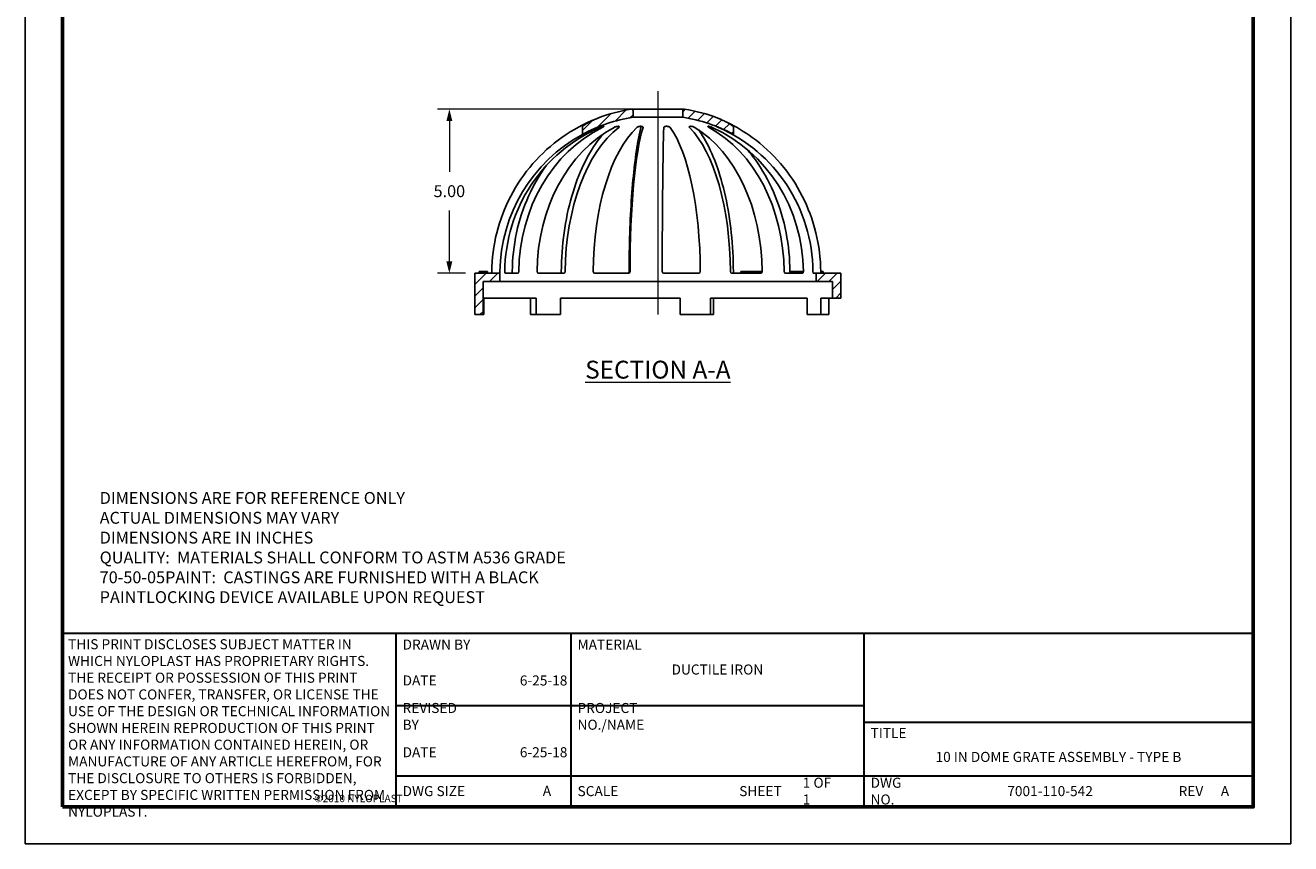
# Model space of a CAD drawing. Units: inches. Extents: x 0 to 8.5, y 0 to 11.
# Drawn here: x 0 to 8.5, y 0 to 5.5 of the extents above; entities that cross this region are included whole.
import ezdxf

# ---------------------------------------------------------------- set-up
doc = ezdxf.new("R2010")
doc.units = ezdxf.units.IN
doc.header["$LTSCALE"] = 2
doc.header["$MEASUREMENT"] = 0
doc.linetypes.add('CENTER', pattern=[2, 1.25, -0.25, 0.25, -0.25])
doc.linetypes.add('CENTER2', pattern=[1.125, 0.75, -0.125, 0.125, -0.125])
for name, color, linetype, lineweight in [('BORDER', 5, 'Continuous', 60), ('CENTER', 2, 'CENTER', 13), ('DIMENSION', 4, 'Continuous', 13), ('HATCH', 2, 'Continuous', 13), ('OBJECT', 1, 'Continuous', 25), ('TITLE BLOCK', 3, 'Continuous', 30)]:
    doc.layers.add(name, color=color, linetype=linetype, lineweight=lineweight)
doc.styles.add('Label Text (ANSI)', font='tahoma.ttf')
doc.styles.add('NYLOPLAST .080', font='ARIALN.TTF', dxfattribs={"height": 0.08})
doc.styles.get("Standard").update_dxf_attribs({"font": 'txt.shx', "height": 0.333333})
doc.dimstyles.new('NYLOPLAST', dxfattribs={"dimtxt": 0.18, "dimasz": 0.08, "dimexe": 0.08, "dimexo": 0.0625, "dimgap": 0.09, "dimtad": 0, "dimtih": 1, "dimtoh": 1, "dimzin": 4, "dimdsep": 46, "dimtxsty": 'NYLOPLAST .080', "dimblk": 'NYLOPLAST ARROW', "dimcen": 0, "dimclrd": 256, "dimclre": 256, "dimclrt": 256, "dimadec": 0, "dimazin": 1, "dimtfac": 1, "dimtofl": 0, "dimtmove": 0, "dimatfit": 3, "dimldrblk": 'NYLOPLAST ARROW', "dimfxl": 0.1, "dimtolj": 1, "dimtzin": 0, "dimlwd": -1, "dimlwe": -1, "dimarcsym": 0})

# ---------------------------------------------------------------- blocks, each defined once
blk = doc.blocks.new('NYLOPLAST ARROW')
at = {"layer": 'DIMENSION'}
blk.add_lwpolyline([(-1, 0, 0.5, 0, 0), (0, 0, 0, 0, 0)], format="xyseb", dxfattribs=at)
blk = doc.blocks.new('*D6')
at = {"layer": 'Defpoints', "color": 0, "transparency": 16777216}
for p in [(2.8485, 4.9369), (4.2492, 4.9369), (3.0204, 3.8335)]:
    blk.add_point(p, dxfattribs=at)
at = {"layer": 'DIMENSION', "transparency": 16777216}
for p, q in [((4.1867, 4.9369), (2.7685, 4.9369)), ((2.8485, 4.8569), (2.8485, 4.5161)), ((2.8485, 3.9135), (2.8485, 4.2544)), ((2.9579, 3.8335), (2.7685, 3.8335))]:
    blk.add_line(p, q, dxfattribs=at)
at = {"layer": 'DIMENSION', "transparency": 16777216, "xscale": 0.08, "yscale": 0.08, "zscale": 0.08}
for p, rotation in [((2.8485, 4.9369), 90), ((2.8485, 3.8335), 270)]:
    blk.add_blockref('NYLOPLAST ARROW', p, dxfattribs=dict(at, rotation=rotation))
at = {"layer": 'DIMENSION', "transparency": 16777216, "insert": (2.8485, 4.3852), "char_height": 0.08, "attachment_point": 5, "style": 'NYLOPLAST .080'}
blk.add_mtext('\\A1;5.00', dxfattribs=at)
blk = doc.blocks.new('*U7')
at = {"layer": 'CENTER', "color": 0, "linetype": 'CENTER2', "transparency": 16777216}
blk.add_line((0, 1.3345), (0, -0.2867), dxfattribs=at)

msp = doc.modelspace()

# ---------------------------------------------------------------- hatches: boundary and pattern name
at = {"layer": 'HATCH'}
h = msp.add_hatch(dxfattribs=at)
h.set_pattern_fill('ANSI31', color=256, scale=0.444444, style=0)
h.set_pattern_definition([(45, (-2.83222, 0.497986), (-0.0392837, 0.0392837), [])])
h.paths.add_polyline_path([(5.4226, 3.6669), (5.4781, 3.6669), (5.4781, 3.8335), (5.3115, 3.8335), (5.3115, 3.778), (5.4226, 3.778)])
edge = h.paths.add_edge_path()
edge.add_ellipse((4.2492, 3.8335), major_axis=(0.4035, 1.0424), ratio=1, start_angle=0, end_angle=11.91806)
edge.add_ellipse((4.427, 4.9258), major_axis=(0.0018, 0.011), ratio=1, start_angle=0, end_angle=99.2442)
edge.add_line((4.4159, 4.9258), (4.4159, 4.8826))
edge.add_ellipse((4.2492, 3.8335), major_axis=(0.1667, 1.0491), ratio=1, start_angle=340.5183, end_angle=360, ccw=False)
edge.add_line((4.7562, 4.767), (4.7562, 4.8177))
edge.add_spline(control_points=[(4.7562, 4.8177), (4.7562, 4.818), (4.7561, 4.8184), (4.7556, 4.8193), (4.7551, 4.82), (4.7528, 4.8226), (4.7505, 4.8244), (4.7457, 4.828), (4.7433, 4.8297), (4.7332, 4.8365), (4.7247, 4.8415), (4.7069, 4.8512), (4.6977, 4.8559), (4.6798, 4.8644), (4.6711, 4.8682), (4.6625, 4.8718)], knot_values=[4.224066, 4.224066, 4.224066, 4.224066, 4.234758, 4.234758, 4.260576, 4.260576, 4.353583, 4.353583, 4.446589, 4.446589, 4.770595, 4.770595, 5.0946, 5.0946, 5.391169, 5.391169, 5.391169, 5.391169], degree=3, periodic=0)
edge.add_spline(control_points=[(4.6625, 4.8718), (4.6619, 4.8721), (4.6613, 4.8723), (4.66, 4.8729), (4.6593, 4.8732), (4.6567, 4.8743), (4.6547, 4.8752), (4.6528, 4.8759)], knot_values=[-0.111683, -0.111683, -0.111683, -0.111683, -0.092767, -0.092767, -0.070596, -0.070596, -0.000017, -0.000017, -0.000017, -0.000017], degree=3, periodic=0)
edge = h.paths.add_edge_path()
edge.add_ellipse((4.2492, 3.8335), major_axis=(-0.1796, 1.1033), ratio=1, start_angle=0, end_angle=11.91806)
edge.add_spline(control_points=[(3.8457, 4.8759), (3.8456, 4.8759), (3.8454, 4.8758), (3.8433, 4.875), (3.8416, 4.8742), (3.838, 4.8727), (3.8371, 4.8723), (3.836, 4.8718)], knot_values=[-0.131602, -0.131602, -0.131602, -0.131602, -0.125458, -0.125458, -0.040339, -0.040339, 0, 0, 0, 0], degree=3, periodic=0)
edge.add_spline(control_points=[(3.836, 4.8718), (3.8274, 4.8682), (3.8187, 4.8644), (3.8008, 4.8559), (3.7916, 4.8512), (3.7738, 4.8415), (3.7653, 4.8365), (3.7552, 4.8297), (3.7527, 4.828), (3.748, 4.8244), (3.7457, 4.8226), (3.7434, 4.82), (3.7428, 4.8193), (3.7424, 4.8184), (3.7422, 4.818), (3.7422, 4.8177)], knot_values=[0.351442, 0.351442, 0.351442, 0.351442, 0.648011, 0.648011, 0.972017, 0.972017, 1.296022, 1.296022, 1.389029, 1.389029, 1.482035, 1.482035, 1.507854, 1.507854, 1.518546, 1.518546, 1.518546, 1.518546], degree=3, periodic=0)
edge.add_line((3.7422, 4.8177), (3.7422, 4.767))
edge.add_ellipse((4.2492, 3.8335), major_axis=(-0.507, 0.9334), ratio=1, start_angle=340.5183, end_angle=360, ccw=False)
edge.add_line((4.0826, 4.8826), (4.0826, 4.9258))
edge.add_ellipse((4.0715, 4.9258), major_axis=(0.0111, 0), ratio=1, start_angle=0, end_angle=99.2442)
h.paths.add_polyline_path([(3.0759, 3.5558), (3.0759, 3.778), (3.187, 3.778), (3.187, 3.8335), (3.0932, 3.8335), (3.0932, 3.8446), (3.0851, 3.8446), (3.0851, 3.8335), (3.0204, 3.8335), (3.0204, 3.5558)])

# ---------------------------------------------------------------- linework, layer by layer
at = {"layer": 'BORDER', "flags": 128}
msp.add_lwpolyline([(0.2497, 0.2477), (0.2497, 10.7476), (8.2488, 10.7476), (8.2488, 0.2477), (0.2497, 0.2477)], dxfattribs=at)
msp.add_lwpolyline([(0.2497, 0.2477), (0.2497, 10.7476), (8.2488, 10.7476), (8.2488, 0.2477), (0.2497, 0.2477)], dxfattribs=at)
at = {"layer": 'Defpoints'}
for p, q in [((0, 11), (0, 0)), ((8.5, 0), (8.5, 11)), ((0, 0), (8.5, 0))]:
    msp.add_line(p, q, dxfattribs=at)
at = {"layer": 'OBJECT'}
for p, q in [((4.427, 4.9369), (4.0715, 4.9369)), ((4.0826, 4.8826), (4.0826, 4.9258)), ((4.0826, 4.8826), (4.4159, 4.8826)), ((4.4159, 4.9258), (4.4159, 4.8826)), ((3.7422, 4.8177), (3.7422, 4.767)), ((4.7562, 4.767), (4.7562, 4.8177)), ((3.0851, 3.8335), (3.0204, 3.8335)), ((3.0204, 3.8335), (3.0204, 3.5558)), ((3.0497, 3.8446), (3.0495, 3.8446)), ((3.0495, 3.8446), (3.0495, 3.8335)), ((3.0497, 3.8446), (3.0497, 3.8335)), ((3.0851, 3.8446), (3.0497, 3.8446)), ((3.0932, 3.8446), (3.0851, 3.8446)), ((3.0851, 3.8446), (3.0851, 3.8335)), ((3.0932, 3.8335), (3.0932, 3.8446)), ((3.1049, 3.8446), (3.0932, 3.8446)), ((3.187, 3.8335), (3.0932, 3.8335)), ((3.1049, 3.8446), (3.1049, 3.8335)), ((3.187, 3.778), (3.187, 3.8335)), ((3.1877, 3.8335), (3.187, 3.8335)), ((3.3097, 3.8335), (3.2234, 3.8335)), ((3.6178, 3.8335), (3.4446, 3.8335)), ((4.051, 3.8335), (3.8252, 3.8335)), ((4.0558, 3.8446), (4.0558, 3.8446)), ((4.5234, 3.8335), (4.2898, 3.8335)), ((4.9415, 3.8335), (4.7463, 3.8335)), ((4.8069, 3.8446), (4.8069, 3.8335)), ((4.8344, 3.8446), (4.8069, 3.8446)), ((4.8513, 3.8446), (4.8344, 3.8446)), ((4.8344, 3.8446), (4.8344, 3.8335)), ((4.8513, 3.8446), (4.8513, 3.8335)), ((4.8769, 3.8446), (4.8513, 3.8446)), ((4.8769, 3.8446), (4.8769, 3.8335)), ((4.8798, 3.8446), (4.8769, 3.8446)), ((4.8798, 3.8446), (4.8798, 3.8335)), ((4.8934, 3.8446), (4.8798, 3.8446)), ((4.8934, 3.8446), (4.8934, 3.8335)), ((4.8979, 3.8446), (4.8934, 3.8446)), ((4.8979, 3.8446), (4.8979, 3.8335)), ((4.917, 3.8446), (4.8979, 3.8446)), ((4.919, 3.8446), (4.917, 3.8446)), ((4.919, 3.8446), (4.919, 3.8335)), ((4.9235, 3.8446), (4.919, 3.8446)), ((4.9426, 3.8446), (4.9235, 3.8446)), ((4.9235, 3.8446), (4.9235, 3.8335)), ((4.9484, 3.8446), (4.9426, 3.8446)), ((4.9484, 3.8446), (4.9484, 3.8384)), ((4.9492, 3.8446), (4.9484, 3.8446)), ((4.9492, 3.8446), (4.9492, 3.8402)), ((5.2225, 3.8335), (5.1044, 3.8335)), ((5.148, 3.8446), (5.1364, 3.8446)), ((5.148, 3.8446), (5.148, 3.8335)), ((5.1522, 3.8446), (5.148, 3.8446)), ((5.1522, 3.8446), (5.1522, 3.8335)), ((5.1689, 3.8446), (5.1522, 3.8446)), ((5.1748, 3.8446), (5.1689, 3.8446)), ((5.1689, 3.8446), (5.1689, 3.8335)), ((5.2045, 3.8446), (5.1748, 3.8446)), ((5.1748, 3.8446), (5.1748, 3.8335)), ((5.2045, 3.8446), (5.2045, 3.8335)), ((5.2074, 3.8446), (5.2045, 3.8446)), ((5.2074, 3.8446), (5.2074, 3.8335)), ((5.2269, 3.8446), (5.2074, 3.8446)), ((5.3115, 3.8335), (5.2931, 3.8335)), ((5.4781, 3.8335), (5.3115, 3.8335)), ((5.3115, 3.8335), (5.3115, 3.778)), ((5.3592, 3.8446), (5.343, 3.8446)), ((5.343, 3.8445), (5.343, 3.8445)), ((5.3592, 3.8446), (5.3592, 3.8335)), ((5.4781, 3.6669), (5.4781, 3.8335)), ((3.0759, 3.5558), (3.0759, 3.778)), ((3.0759, 3.778), (3.187, 3.778)), ((5.3115, 3.778), (3.187, 3.778)), ((5.3115, 3.778), (5.4226, 3.778)), ((5.4226, 3.778), (5.4226, 3.6669)), ((3.4321, 3.6669), (3.0798, 3.6669)), ((3.0798, 3.5558), (3.0798, 3.6669)), ((3.3936, 3.5558), (3.3936, 3.6669)), ((3.4321, 3.5558), (3.4321, 3.6669)), ((4.398, 3.6669), (3.5949, 3.6669)), ((3.5949, 3.5558), (3.5949, 3.6669)), ((4.398, 3.5558), (4.398, 3.6669)), ((5.2519, 3.6669), (4.6027, 3.6669)), ((4.6027, 3.5558), (4.6027, 3.6669)), ((4.6221, 3.5558), (4.6221, 3.6669)), ((5.2519, 3.5558), (5.2519, 3.6669)), ((5.4226, 3.6669), (5.3444, 3.6669)), ((5.3444, 3.5558), (5.3444, 3.6669)), ((5.3972, 3.5558), (5.3972, 3.6669)), ((5.4226, 3.6669), (5.4781, 3.6669)), ((3.0204, 3.5558), (3.0759, 3.5558)), ((3.0798, 3.5558), (3.0759, 3.5558)), ((3.4321, 3.5558), (3.3936, 3.5558)), ((3.5949, 3.5558), (3.4321, 3.5558)), ((4.6027, 3.5558), (4.398, 3.5558)), ((4.6221, 3.5558), (4.6027, 3.5558)), ((5.3444, 3.5558), (5.2519, 3.5558)), ((5.3972, 3.5558), (5.3444, 3.5558))]:
    msp.add_line(p, q, dxfattribs=at)
for centre, radius, start, end in [((4.2492, 3.8335), 1.1178, 99.2442, 111.16226), ((4.0715, 4.9258), 0.0111, 0, 99.2442), ((4.427, 4.9258), 0.0111, 80.7558, 180), ((4.2492, 3.8335), 1.1178, 68.83774, 80.7558), ((4.2492, 3.8335), 1.0622, 99.02723, 118.50892), ((4.2492, 3.8335), 1.0622, 61.49108, 80.97277)]:
    msp.add_arc(centre, radius, start, end, dxfattribs=at)
for centre, major_axis, ratio, start_param, end_param in [((3.8402, 4.8618), (-0.0041, 0.0103), 0.083565, 6.281083, 6.283185), ((4.2451, 3.8335), (0, -1.0612), 0.995952, 3.637468, 4.701919), ((4.2587, 3.8335), (0, 1.0612), 0.9782, 0.394233, 1.560326), ((4.2259, 3.8335), (0, -1.0612), 0.858319, 3.535826, 4.701919), ((4.2771, 3.8335), (0, 1.0612), 0.791226, 0.394233, 1.560326), ((4.2112, 3.8335), (0, -1.0612), 0.550686, 3.535826, 4.701919), ((4.29, 3.8335), (0, 1.0612), 0.447539, 0.394233, 1.560326), ((4.2041, 3.8335), (0, -1.0612), 0.133983, 3.535826, 4.701919), ((4.2948, 3.8335), (0, 1.0612), 0.015212, 0.394233, 1.560326), ((4.2059, 3.8335), (0, -1.0612), 0.309257, 1.581266, 2.74736), ((4.2906, 3.8335), (0, 1.0612), 0.420128, 4.722859, 5.888952), ((4.2163, 3.8335), (0, -1.0612), 0.691245, 1.581266, 2.74736), ((4.2782, 3.8335), (0, 1.0612), 0.772256, 4.722859, 5.888952), ((4.2332, 3.8335), (0, -1.0612), 0.936324, 1.581266, 2.74736), ((4.2601, 3.8335), (0, 1.0612), 0.97143, 4.722859, 5.888952), ((4.2533, 3.8335), (0, -1.0612), 0.995952, 2.645718, 2.74736), ((3.1878, 3.8446), (-0.0001, -0.0111), 0.036671, 0.000383, 1.571178), ((3.2235, 3.8446), (-0.0001, -0.0111), 0.259903, 4.715247, 6.286042), ((3.3098, 3.8446), (-0.0001, -0.0111), 0.467205, 0.005374, 1.57617), ((3.4447, 3.8446), (-0.0002, -0.0111), 0.653723, 4.721854, 6.292649), ((3.6179, 3.8446), (-0.0002, -0.0111), 0.805211, 0.013211, 1.584007), ((3.8253, 3.8446), (0.0003, 0.0111), 0.918048, 1.598198, 3.168994), ((4.051, 3.8446), (0.0005, 0.0111), 0.983764, 3.1845, 4.755295), ((4.2898, 3.8446), (-0.011, -0.0013), 0.999286, 6.170274, 7.741069), ((4.5233, 3.8446), (-0.0006, 0.0111), 0.967344, 3.092723, 4.663519), ((4.7463, 3.8446), (-0.0002, 0.0111), 0.884937, 1.552837, 3.123632), ((4.9414, 3.8446), (-0.0002, 0.0111), 0.759461, 3.128595, 4.69939), ((5.1043, 3.8446), (-0.0001, 0.0111), 0.593987, 1.563372, 3.134167), ((5.2224, 3.8446), (-0.0001, 0.0111), 0.401122, 3.136903, 4.707699), ((5.293, 3.8446), (-0.0001, 0.0111), 0.1854, 1.568843, 3.139639)]:
    msp.add_ellipse(centre, major_axis=major_axis, ratio=ratio, start_param=start_param, end_param=end_param, dxfattribs=at)
for points, knots in [([(3.8361, 4.8721), (3.7544, 4.8397), (3.6767, 4.7974), (3.5332, 4.6958), (3.4674, 4.6365), (3.3516, 4.5039), (3.3016, 4.4307), (3.22, 4.2746), (3.1885, 4.1917), (3.1456, 4.0207), (3.1343, 3.9327), (3.1334, 3.8445)], [0.37741, 0.37741, 0.37741, 0.37741, 0.614117, 0.614117, 0.850825, 0.850825, 1.087533, 1.087533, 1.32424, 1.32424, 1.560948, 1.560948, 1.560948, 1.560948]), ([(3.836, 4.8718), (3.8274, 4.8682), (3.8187, 4.8644), (3.8008, 4.8559), (3.7916, 4.8512), (3.7738, 4.8415), (3.7653, 4.8365), (3.7552, 4.8297), (3.7527, 4.828), (3.748, 4.8244), (3.7457, 4.8226), (3.7434, 4.82), (3.7428, 4.8193), (3.7424, 4.8184), (3.7422, 4.818), (3.7422, 4.8177)], [0.351442, 0.351442, 0.351442, 0.351442, 0.648011, 0.648011, 0.972017, 0.972017, 1.296022, 1.296022, 1.389029, 1.389029, 1.482035, 1.482035, 1.507854, 1.507854, 1.518546, 1.518546, 1.518546, 1.518546]), ([(3.8457, 4.8759), (3.8456, 4.8759), (3.8454, 4.8758), (3.8433, 4.875), (3.8416, 4.8742), (3.838, 4.8727), (3.8371, 4.8723), (3.836, 4.8718)], [-0.1316018, -0.1316018, -0.1316018, -0.1316018, -0.125458, -0.125458, -0.0403387, -0.0403387, 0, 0, 0, 0]), ([(3.8361, 4.8721), (3.838, 4.8729), (3.8398, 4.8736), (3.8417, 4.8744), (3.843, 4.8749), (3.8444, 4.8754), (3.8457, 4.8759)], [0, 0, 0, 0, 0.0625439, 0.0625439, 0.0625439, 0.1091249, 0.1091249, 0.1091249, 0.1091249]), ([(4.6625, 4.8718), (4.6619, 4.8721), (4.6613, 4.8723), (4.66, 4.8729), (4.6593, 4.8732), (4.6567, 4.8743), (4.6547, 4.8752), (4.6528, 4.8759)], [-0.1116832, -0.1116832, -0.1116832, -0.1116832, -0.0927666, -0.0927666, -0.0705956, -0.0705956, -0.0000174, -0.0000174, -0.0000174, -0.0000174]), ([(4.7562, 4.8177), (4.7562, 4.818), (4.7561, 4.8184), (4.7556, 4.8193), (4.7551, 4.82), (4.7528, 4.8226), (4.7505, 4.8244), (4.7457, 4.828), (4.7433, 4.8297), (4.7332, 4.8365), (4.7247, 4.8415), (4.7069, 4.8512), (4.6977, 4.8559), (4.6798, 4.8644), (4.6711, 4.8682), (4.6625, 4.8718)], [4.224066, 4.224066, 4.224066, 4.224066, 4.234758, 4.234758, 4.260576, 4.260576, 4.353583, 4.353583, 4.446589, 4.446589, 4.770595, 4.770595, 5.0946, 5.0946, 5.391169, 5.391169, 5.391169, 5.391169]), ([(5.343, 3.8445), (5.3422, 3.9327), (5.3311, 4.0207), (5.2894, 4.1916), (5.2586, 4.2745), (5.179, 4.4306), (5.1302, 4.5038), (5.0173, 4.6364), (4.9531, 4.6957), (4.8307, 4.7846), (4.775, 4.8179), (4.7169, 4.8458)], [4.722242, 4.722242, 4.722242, 4.722242, 4.958949, 4.958949, 5.195655, 5.195655, 5.432362, 5.432362, 5.669069, 5.669069, 5.846309, 5.846309, 5.846309, 5.846309]), ([(3.881, 4.7693), (3.8741, 4.7612), (3.8674, 4.7529), (3.8209, 4.6934), (3.7845, 4.634), (3.7205, 4.5015), (3.6929, 4.4285), (3.648, 4.2728), (3.6306, 4.1902), (3.607, 4.02), (3.6007, 3.9323), (3.6003, 3.8446)], [0.57456, 0.57456, 0.57456, 0.57456, 0.6141, 0.6141, 0.8507902, 0.8507902, 1.0874805, 1.0874805, 1.3241708, 1.3241708, 1.560861, 1.560861, 1.560861, 1.560861]), ([(3.86, 4.8134), (3.8623, 4.8144), (3.8649, 4.8154), (3.8703, 4.8174), (3.8732, 4.8184), (3.8757, 4.8191), (3.8781, 4.8199), (3.8803, 4.8205), (3.884, 4.8212), (3.8853, 4.8213), (3.8868, 4.821), (3.887, 4.8206), (3.8862, 4.8194), (3.8852, 4.8186), (3.8824, 4.8167), (3.8804, 4.8156), (3.8774, 4.8141), (3.8767, 4.8137), (3.876, 4.8134)], [1.4083164, 1.4083164, 1.4083164, 1.4083164, 1.4960528, 1.4960528, 1.5971073, 1.5971073, 1.5971073, 1.6935932, 1.6935932, 1.7900791, 1.7900791, 1.8885392, 1.8885392, 1.9869994, 1.9869994, 2.0900881, 2.0900881, 2.1187587, 2.1187587, 2.1187587, 2.1187587]), ([(3.9546, 4.8134), (3.9546, 4.8134), (3.9547, 4.8134), (3.9571, 4.8147), (3.9599, 4.8159), (3.9653, 4.8179), (3.9682, 4.8188), (3.974, 4.8202), (3.9769, 4.8207), (3.9793, 4.8209), (3.9817, 4.8212), (3.9839, 4.8213), (3.9875, 4.8209), (3.9888, 4.8204), (3.9904, 4.8192), (3.9906, 4.8183), (3.9898, 4.8162), (3.9888, 4.8151), (3.9872, 4.8137), (3.987, 4.8136), (3.9867, 4.8134)], [1.2964127, 1.2964127, 1.2964127, 1.2964127, 1.2986931, 1.2986931, 1.4035992, 1.4035992, 1.5003312, 1.5003312, 1.5970632, 1.5970632, 1.5970632, 1.6917915, 1.6917915, 1.7865197, 1.7865197, 1.8892948, 1.8892948, 1.9920699, 1.9920699, 2.0082808, 2.0082808, 2.0082808, 2.0082808]), ([(4.1368, 4.8211), (4.1306, 4.7971), (4.1245, 4.7699), (4.1092, 4.689), (4.1004, 4.63), (4.0849, 4.4984), (4.0782, 4.4258), (4.0673, 4.271), (4.0631, 4.1888), (4.0574, 4.0193), (4.0559, 3.932), (4.0558, 3.8446)], [0.472891, 0.472891, 0.472891, 0.472891, 0.614083, 0.614083, 0.850757, 0.850757, 1.087431, 1.087431, 1.324104, 1.324104, 1.560778, 1.560778, 1.560778, 1.560778]), ([(4.1076, 4.8134), (4.1078, 4.8136), (4.108, 4.8137), (4.1096, 4.8151), (4.1116, 4.8162), (4.1163, 4.8183), (4.1192, 4.8192), (4.1246, 4.8204), (4.1276, 4.8209), (4.1334, 4.8213), (4.1362, 4.8212), (4.1386, 4.8209), (4.141, 4.8207), (4.1433, 4.8202), (4.1468, 4.8188), (4.1481, 4.8179), (4.1496, 4.8159), (4.1499, 4.8147), (4.1495, 4.8134), (4.1495, 4.8134), (4.1495, 4.8134)], [1.1858456, 1.1858456, 1.1858456, 1.1858456, 1.2020565, 1.2020565, 1.3048316, 1.3048316, 1.4076067, 1.4076067, 1.502335, 1.502335, 1.5970632, 1.5970632, 1.5970632, 1.6937952, 1.6937952, 1.7905272, 1.7905272, 1.8954333, 1.8954333, 1.8977137, 1.8977137, 1.8977137, 1.8977137]), ([(4.2886, 4.8134), (4.2886, 4.8137), (4.2887, 4.8141), (4.2892, 4.8156), (4.2902, 4.8167), (4.2929, 4.8186), (4.2949, 4.8194), (4.2996, 4.8206), (4.3024, 4.821), (4.3079, 4.8213), (4.3109, 4.8212), (4.3168, 4.8205), (4.3196, 4.8199), (4.3219, 4.8191), (4.3244, 4.8184), (4.3267, 4.8174), (4.33, 4.8154), (4.3312, 4.8144), (4.332, 4.8134)], [1.0754558, 1.0754558, 1.0754558, 1.0754558, 1.1041264, 1.1041264, 1.2072152, 1.2072152, 1.3056753, 1.3056753, 1.4041354, 1.4041354, 1.5006213, 1.5006213, 1.5971073, 1.5971073, 1.5971073, 1.6981617, 1.6981617, 1.7858982, 1.7858982, 1.7858982, 1.7858982]), ([(4.4619, 4.8134), (4.4613, 4.8139), (4.4608, 4.8145), (4.4598, 4.8161), (4.4596, 4.8172), (4.4604, 4.819), (4.4614, 4.8197), (4.4641, 4.8208), (4.4661, 4.8211), (4.4707, 4.8212), (4.4734, 4.8211), (4.4789, 4.8203), (4.482, 4.8196), (4.4879, 4.818), (4.4908, 4.8169), (4.4931, 4.8159), (4.4949, 4.8151), (4.4966, 4.8143), (4.4981, 4.8134)], [0.9592271, 0.9592271, 0.9592271, 0.9592271, 1.0077995, 1.0077995, 1.1065864, 1.1065864, 1.2053732, 1.2053732, 1.3005297, 1.3005297, 1.3956862, 1.3956862, 1.4963867, 1.4963867, 1.5970872, 1.5970872, 1.5970872, 1.6720042, 1.6720042, 1.6720042, 1.6720042]), ([(4.7563, 3.8446), (4.756, 3.9322), (4.7512, 4.0198), (4.7332, 4.1898), (4.72, 4.2723), (4.6857, 4.4277), (4.6647, 4.5006), (4.6159, 4.6329), (4.5882, 4.6923), (4.5461, 4.763), (4.5339, 4.7815), (4.5214, 4.7987)], [4.722351, 4.722351, 4.722351, 4.722351, 4.959035, 4.959035, 5.19572, 5.19572, 5.432405, 5.432405, 5.669091, 5.669091, 5.760727, 5.760727, 5.760727, 5.760727]), ([(4.593, 4.8134), (4.5917, 4.8141), (4.5905, 4.8148), (4.5876, 4.8166), (4.5863, 4.8177), (4.5849, 4.8193), (4.5847, 4.82), (4.5855, 4.8209), (4.5865, 4.8212), (4.5892, 4.8212), (4.5912, 4.8209), (4.5958, 4.82), (4.5984, 4.8193), (4.6038, 4.8177), (4.6069, 4.8166), (4.6116, 4.8148), (4.6133, 4.8141), (4.6149, 4.8134)], [0.8430649, 0.8430649, 0.8430649, 0.8430649, 0.90307, 0.90307, 1.0073476, 1.0073476, 1.1026351, 1.1026351, 1.1979227, 1.1979227, 1.2932102, 1.2932102, 1.3884978, 1.3884978, 1.4927754, 1.4927754, 1.5527805, 1.5527805, 1.5527805, 1.5527805]), ([(4.656, 4.8134), (4.654, 4.8143), (4.652, 4.8151), (4.6478, 4.8169), (4.6455, 4.818), (4.6419, 4.8196), (4.6405, 4.8203), (4.6391, 4.8211), (4.6389, 4.8212), (4.6397, 4.8211), (4.6407, 4.8208), (4.6435, 4.8197), (4.6455, 4.819), (4.6501, 4.8172), (4.6528, 4.8161), (4.6566, 4.8145), (4.6579, 4.8139), (4.6593, 4.8134)], [0.7238291, 0.7238291, 0.7238291, 0.7238291, 0.7987461, 0.7987461, 0.8994466, 0.8994466, 1.0001471, 1.0001471, 1.0953035, 1.0953035, 1.19046, 1.19046, 1.2892469, 1.2892469, 1.3880338, 1.3880338, 1.4366061, 1.4366061, 1.4366061, 1.4366061]), ([(5.1364, 3.8446), (5.1358, 3.9325), (5.127, 4.0203), (5.0938, 4.191), (5.0694, 4.2738), (5.0062, 4.4297), (4.9674, 4.5028), (4.8985, 4.6047), (4.8726, 4.6383), (4.8453, 4.6696)], [4.7222814, 4.7222814, 4.7222814, 4.7222814, 4.9589797, 4.9589797, 5.1956787, 5.1956787, 5.4323777, 5.4323777, 5.5592908, 5.5592908, 5.5592908, 5.5592908]), ([(3.5011, 4.559), (3.4545, 4.4956), (3.414, 4.426), (3.3456, 4.2741), (3.3184, 4.1913), (3.2816, 4.0205), (3.2718, 3.9326), (3.2711, 3.8446)], [0.8632756, 0.8632756, 0.8632756, 0.8632756, 1.0875167, 1.0875167, 1.3242191, 1.3242191, 1.5609209, 1.5609209, 1.5609209, 1.5609209]), ([(3.1223, 3.8335), (3.1228, 3.8335), (3.1233, 3.8336), (3.1242, 3.8337), (3.1247, 3.8338), (3.126, 3.8341), (3.1269, 3.8345), (3.1285, 3.8354), (3.1292, 3.8359), (3.1306, 3.8372), (3.1312, 3.8379), (3.1322, 3.8394), (3.1326, 3.8403), (3.1332, 3.8422), (3.1334, 3.8434), (3.1334, 3.8445)], [0, 0, 0, 0, 0.0162417, 0.0162417, 0.0322232, 0.0322232, 0.0637161, 0.0637161, 0.0952091, 0.0952091, 0.1267022, 0.1267022, 0.1581952, 0.1581952, 0.1977399, 0.1977399, 0.1977399, 0.1977399]), ([(3.26, 3.8335), (3.2612, 3.8335), (3.2624, 3.8337), (3.2646, 3.8345), (3.2657, 3.8351), (3.2676, 3.8365), (3.2684, 3.8374), (3.2698, 3.8393), (3.2703, 3.8404), (3.2709, 3.8425), (3.2711, 3.8435), (3.2711, 3.8446)], [0, 0, 0, 0, 0.0411218, 0.0411218, 0.0815698, 0.0815698, 0.1220405, 0.1220405, 0.1625083, 0.1625083, 0.1975911, 0.1975911, 0.1975911, 0.1975911]), ([(3.5892, 3.8335), (3.5904, 3.8335), (3.5916, 3.8337), (3.5938, 3.8345), (3.5949, 3.8351), (3.5968, 3.8365), (3.5976, 3.8374), (3.599, 3.8393), (3.5995, 3.8404), (3.6001, 3.8425), (3.6003, 3.8436), (3.6003, 3.8446)], [0, 0, 0, 0, 0.0411172, 0.0411172, 0.0815611, 0.0815611, 0.1220289, 0.1220289, 0.1624958, 0.1624958, 0.1979721, 0.1979721, 0.1979721, 0.1979721]), ([(4.0447, 3.8335), (4.0452, 3.8335), (4.0457, 3.8336), (4.0466, 3.8337), (4.0471, 3.8338), (4.0484, 3.8342), (4.0493, 3.8345), (4.0509, 3.8354), (4.0517, 3.836), (4.053, 3.8372), (4.0536, 3.8379), (4.0546, 3.8395), (4.055, 3.8403), (4.0556, 3.8423), (4.0558, 3.8435), (4.0558, 3.8446)], [0, 0, 0, 0, 0.0167901, 0.0167901, 0.0332929, 0.0332929, 0.0647859, 0.0647859, 0.0962789, 0.0962789, 0.1277719, 0.1277719, 0.159265, 0.159265, 0.1988096, 0.1988096, 0.1988096, 0.1988096]), ([(4.7563, 3.8446), (4.7563, 3.8434), (4.7565, 3.8422), (4.7573, 3.8399), (4.7579, 3.8389), (4.7593, 3.837), (4.7602, 3.8362), (4.7621, 3.8348), (4.7632, 3.8343), (4.7653, 3.8337), (4.7664, 3.8335), (4.7674, 3.8335)], [0, 0, 0, 0, 0.041115, 0.041115, 0.0815568, 0.0815568, 0.1220239, 0.1220239, 0.1624917, 0.1624917, 0.1981305, 0.1981305, 0.1981305, 0.1981305]), ([(5.1364, 3.8446), (5.1364, 3.8434), (5.1366, 3.8422), (5.1374, 3.8399), (5.138, 3.8388), (5.1394, 3.837), (5.1403, 3.8361), (5.1423, 3.8348), (5.1433, 3.8343), (5.1455, 3.8337), (5.1465, 3.8335), (5.1475, 3.8335)], [0, 0, 0, 0, 0.0411146, 0.0411146, 0.081556, 0.081556, 0.1220229, 0.1220229, 0.1624911, 0.1624911, 0.1976996, 0.1976996, 0.1976996, 0.1976996]), ([(5.343, 3.8445), (5.343, 3.8433), (5.3432, 3.8421), (5.344, 3.8399), (5.3446, 3.8388), (5.346, 3.8369), (5.3469, 3.8361), (5.3489, 3.8348), (5.35, 3.8343), (5.3517, 3.8338), (5.3522, 3.8337), (5.3531, 3.8336), (5.3534, 3.8336), (5.3538, 3.8335), (5.3539, 3.8335), (5.354, 3.8335), (5.3541, 3.8335), (5.3541, 3.8335), (5.3541, 3.8335), (5.3541, 3.8335), (5.3541, 3.8335), (5.3541, 3.8335), (5.3541, 3.8335), (5.3541, 3.8335), (5.3541, 3.8335), (5.3541, 3.8335)], [0, 0, 0, 0, 0.0411171, 0.0411171, 0.0815606, 0.0815606, 0.1220282, 0.1220282, 0.162495, 0.162495, 0.1825325, 0.1825325, 0.1926583, 0.1926583, 0.1964529, 0.1964529, 0.1971643, 0.1971643, 0.1974311, 0.1974311, 0.1974945, 0.1974945, 0.1975262, 0.1975262, 0.1975421, 0.1975421, 0.1975421, 0.1975421])]:
    msp.add_open_spline(points, degree=3, knots=knots, dxfattribs=at)
for points in [[(3.2711, 3.8446), (3.2711, 3.8446), (3.2711, 3.8446), (3.2711, 3.8446)], [(3.6003, 3.8446), (3.6003, 3.8446), (3.6003, 3.8446), (3.6003, 3.8446)], [(4.7563, 3.8446), (4.7563, 3.8446), (4.7563, 3.8446), (4.7563, 3.8446)]]:
    msp.add_open_spline(points, degree=3, dxfattribs=at)
at = {"layer": 'TITLE BLOCK'}
for p, q in [((5.6331, 1.4119), (5.6331, 0.2512)), ((2.4895, 0.9294), (5.6331, 0.9294)), ((5.6331, 0.8178), (8.2488, 0.8178))]:
    msp.add_line(p, q, dxfattribs=at)
at = {"layer": 'TITLE BLOCK', "flags": 128}
for points in [[(8.2488, 1.4119), (0.2497, 1.4119)], [(2.4895, 1.4119), (2.4895, 0.2512)], [(3.6647, 1.4119), (3.6647, 0.2512)], [(8.2488, 0.4532), (2.4895, 0.4532)]]:
    msp.add_lwpolyline(points, dxfattribs=at)

# ---------------------------------------------------------------- block references
at = {"layer": 'CENTER', "linetype": 'CENTER2'}
msp.add_blockref('*U7', (4.2492, 3.7224), dxfattribs=at)

# ---------------------------------------------------------------- texts
at = {"layer": 'DIMENSION', "insert": (4.2492, 3.1858), "char_height": 0.12, "attachment_point": 5, "style": 'Label Text (ANSI)'}
msp.add_mtext('{\\LSECTION A-A}', dxfattribs=at)
at = {"layer": 'DIMENSION', "insert": (0.4997, 2.3636), "char_height": 0.08, "width": 3.215421, "attachment_point": 1, "style": 'NYLOPLAST .080'}
msp.add_mtext('DIMENSIONS ARE FOR REFERENCE ONLY\\PACTUAL DIMENSIONS MAY VARY\\PDIMENSIONS ARE IN INCHES\\PQUALITY:  MATERIALS SHALL CONFORM TO ASTM A536 GRADE 70-50-05\\PPAINT:  CASTINGS ARE FURNISHED WITH A BLACK PAINT\\PLOCKING DEVICE AVAILABLE UPON REQUEST', dxfattribs=at)
at = {"layer": 'TITLE BLOCK', "char_height": 0.0675}
for s, insert, width, attachment_point in [('{\\fArial Narrow|b0|i0|c0|p34;THIS PRINT DISCLOSES SUBJECT MATTER IN WHICH NYLOPLAST HAS PROPRIETARY RIGHTS.  THE RECEIPT OR POSSESSION OF THIS PRINT DOES NOT CONFER, TRANSFER, OR LICENSE THE USE OF THE DESIGN OR TECHNICAL INFORMATION SHOWN HEREIN REPRODUCTION OF THIS PRINT OR ANY INFORMATION CONTAINED HEREIN, OR MANUFACTURE OF ANY ARTICLE HEREFROM, FOR THE DISCLOSURE TO OTHERS IS FORBIDDEN, EXCEPT BY SPECIFIC WRITTEN PERMISSION FROM NYLOPLAST.}', (0.2872, 1.3744), 2.1898, 1), ('{\\fArial Narrow|b1|i0|c0|p34;DRAWN BY}', (2.5343, 1.3383), 0.4919, 4), ('{\\fArial Narrow|b1|i0|c0|p34;MATERIAL}', (3.7095, 1.3383), 0.4919, 4), ('{\\fArial Narrow|b1|i0|c0|p34;DUCTILE IRON}', (4.6489, 1.1707), 1.96843, 5), ('{\\fArial Narrow|b1|i0|c0|p34;DATE}', (2.5343, 1.097), 0.228, 4), ('{\\fArial Narrow|b1|i0|c0|p34;6-25-18}', (3.3219, 1.097), 0.354206, 4), ('{\\fArial Narrow|b1|i0|c0|p34;REVISED BY}', (2.5343, 0.8558), 0.4919, 4), ('{\\fArial Narrow|b1|i0|c0|p34;PROJECT NO./NAME}', (3.7095, 0.8558), 0.8636, 4), ('{\\fArial Narrow|b1|i0|c0|p34;TITLE}', (5.678, 0.7442), 0.2329, 4), ('{\\fArial Narrow|b1|i0|c0|p34;DATE}', (2.5343, 0.6146), 0.2433, 4), ('{\\fArial Narrow|b1|i0|c0|p34;6-25-18}', (3.3219, 0.6146), 0.354206, 4), ('{\\fArial Narrow|b1|i0|c0|p34;10 IN DOME GRATE ASSEMBLY - TYPE B}', (6.9399, 0.5833), 2.617873, 5), ('{\\fArial Narrow|b1|i0|c0|p34;1 OF 1}', (5.2225, 0.3534), 0.2464, 4), ('{\\fArial Narrow|b1|i0|c0|p34;DWG NO.}', (5.678, 0.3534), 0.3789, 4), ('{\\fArial Narrow|b1|i0|c0|p34;DWG SIZE}', (2.5343, 0.3534), 0.4308, 4), ('{\\fArial Narrow|b1|i0|c0|p34;A}', (3.5041, 0.3554), 0.2627, 5), ('{\\fArial Narrow|b1|i0|c0|p34;SCALE}', (3.7095, 0.3534), 0.2841, 4), ('{\\fArial Narrow|b1|i0|c0|p34;SHEET}', (4.7956, 0.3534), 0.2852, 4), ('{\\fArial Narrow|b1|i0|c0|p34;7001-110-542}', (6.8836, 0.3534), 1.41875, 5), ('{\\fArial Narrow|b1|i0|c0|p34;REV}', (7.747, 0.3534), 0.1765, 4), ('{\\fArial Narrow|b1|i0|c0|p34;A}', (8.0304, 0.3534), 0.1891, 4)]:
    msp.add_mtext(s, dxfattribs=dict(at, insert=insert, width=width, attachment_point=attachment_point))
at = {"layer": 'TITLE BLOCK', "linetype": 'Continuous', "insert": (1.9412, 0.3038), "char_height": 0.049479, "width": 0.91, "attachment_point": 4}
msp.add_mtext('{\\fArial|b0|i0|c0|p34;©\\fArial Narrow|b0|i0|c0|p34;2010 NYLOPLAST}', dxfattribs=at)

# ---------------------------------------------------------------- dimensions: what is measured, and where the dimension line sits
at = {"layer": 'DIMENSION'}
dim = msp.add_linear_dim(base=(2.8485, 4.9369), p1=(3.0204, 3.8335), p2=(4.2492, 4.9369), angle=90, text='5.00', dimstyle='NYLOPLAST', override={"dimarcsym": 1}, dxfattribs=at)
dim.commit()
dim.dimension.update_dxf_attribs({"geometry": '*D6', "text_midpoint": (2.8485, 4.3852)})

doc.saveas('drawing.dxf')
